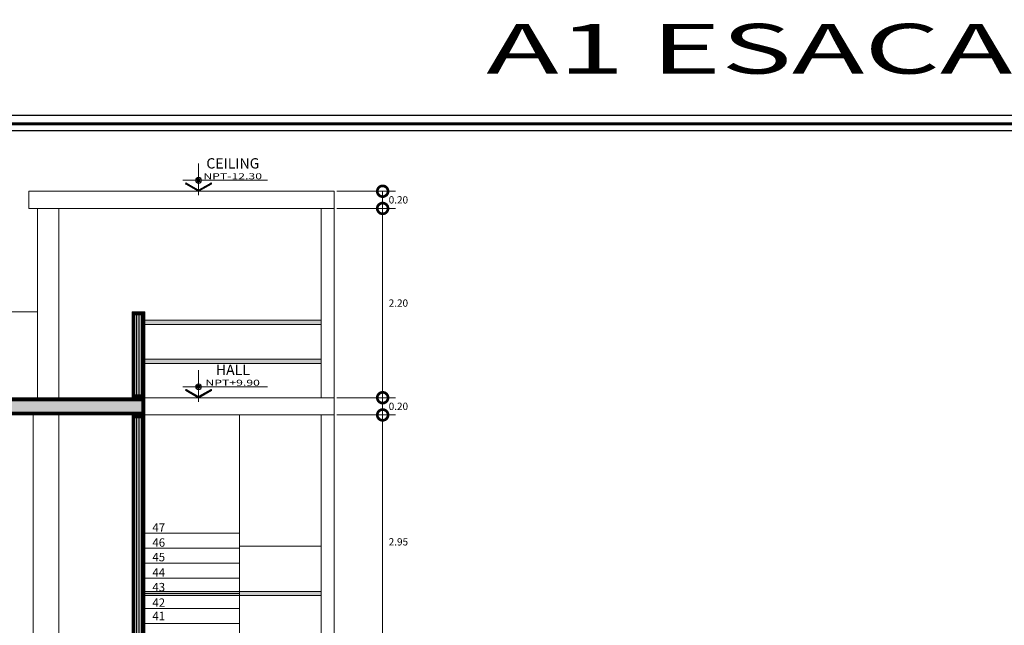
# Model space of a CAD drawing. Units: millimetres. Extents: x 1555 to 3397, y 790 to 1592.
# Drawn here: x 1699 to 1710, y 813 to 820 of the extents above; entities that cross this region are included whole.
import ezdxf
from ezdxf.enums import TextEntityAlignment as Align

# ---------------------------------------------------------------- set-up
doc = ezdxf.new("R2010")
doc.units = ezdxf.units.MM
doc.layers.get('0').update_dxf_attribs({"lineweight": 5})
doc.layers.get('Defpoints').update_dxf_attribs({"lineweight": 5})
for name, color, linetype, lineweight in [('0-Hach de Muro Alto', 145, 'Continuous', 5), ('0-Muro Alto', 145, 'Continuous', 5), ('BARANDAS', 129, 'Continuous', 9), ('CONCRETO DE LOSA ALIGERADO', 251, 'Continuous', 5), ('COTAS', 7, 'Continuous', 9), ('LOSA STDIO ARQ', 7, 'Continuous', 13), ('MARCO DE MENBRETE', 252, 'Continuous', 25), ('MURO ELEV', 7, 'Continuous', 20), ('SOMBRA01', 250, 'Continuous', 20), ('Tex', 251, 'Continuous', 9), ('TEXT2', 7, 'Continuous', 9), ('TEXTURA VARIOS', 251, 'Continuous', 9)]:
    doc.layers.add(name, color=color, linetype=linetype, lineweight=lineweight)
for name, color, linetype, lineweight, true_color in [('BARANDA DETALLES', 7, 'Continuous', 13, 0x818979), ('COLUMNA ELEVACION', 7, 'Continuous', 9, 0x44484a), ('ESCALERA', 7, 'Continuous', 9, 0xb55e94), ('FLECHAS NPT', 7, 'Continuous', 13, 0x51594d), ('MARCO  LOGITO LM', 7, 'Continuous', 25, 0x5b584a), ('RELLENO DE MURO CORTE', 7, 'Continuous', 5, 0x5b605f), ('TEXTO-PASOS', 7, 'Continuous', 25, 0xb15430), ('TEXTOS NPT', 7, 'Continuous', 5, 0x54254a)]:
    doc.layers.add(name, color=color, linetype=linetype, lineweight=lineweight, true_color=true_color)
doc.layers.add('LOGO', color=7, linetype='Continuous')
doc.styles.add('A-1', font='swissel.ttf', dxfattribs={"height": 0.075})
doc.styles.add('STYLE1-50EJES', font='swissel.ttf', dxfattribs={"width": 1.2, "height": 0.085})
doc.styles.add('TEXTO AMBIENTES', font='txt', dxfattribs={"width": 1.75, "height": 0.2})
doc.styles.add('TEXTO-AMBIENTES', font='GOTHIC.TTF', dxfattribs={"width": 1.5, "height": 0.125})
doc.dimstyles.new('DIM-1-50ejes', dxfattribs={"dimtxt": 0.085, "dimasz": 0.25, "dimexe": 0.15, "dimexo": 0.18, "dimgap": 0.03, "dimtad": 2, "dimtih": 1, "dimtoh": 1, "dimzin": 0, "dimdsep": 46, "dimtxsty": 'STYLE1-50EJES', "dimblk1": 'DOTSMALL', "dimblk2": 'DOTSMALL', "dimsah": 1, "dimcen": 2.75, "dimclrd": 256, "dimclre": 256, "dimclrt": 256, "dimazin": 0, "dimtfac": 1, "dimtix": 1, "dimtmove": 0, "dimatfit": 3, "dimldrblk": 'DOTSMALL', "dimfxl": 1, "dimfxlon": 1, "dimtolj": 1, "dimtzin": 0, "dimlwd": -1, "dimlwe": -1, "dimarcsym": 0})
pattern_1 = [(90, (-65.009883, 24.85458), (-0.02, 1e-18), [])]

# ---------------------------------------------------------------- blocks, each defined once
blk = doc.blocks.new('_DOTSMALL')
at = {"color": 0, "linetype": 'ByBlock', "const_width": 0.5}
blk.add_lwpolyline([(-0.0625, 0, 1), (0.0625, 0, 1)], format="xyb", close=True, dxfattribs=at)
blk = doc.blocks.new('*D493')
at = {"layer": 'COTAS', "transparency": 16777216}
for p, q in [((1702.458, 815.181), (1703.142, 815.181)), ((1702.992, 812.231), (1702.992, 815.181)), ((1702.458, 812.231), (1703.142, 812.231))]:
    blk.add_line(p, q, dxfattribs=at)
at = {"layer": 'Defpoints', "color": 0, "transparency": 16777216}
for p in [(1702.278, 815.181), (1702.992, 815.181), (1702.278, 812.231)]:
    blk.add_point(p, dxfattribs=at)
at = {"layer": 'COTAS', "transparency": 16777216, "xscale": 0.25, "yscale": 0.25, "zscale": 0.25}
for p, rotation in [((1702.992, 815.181), 90), ((1702.992, 812.231), 270)]:
    blk.add_blockref('_DOTSMALL', p, dxfattribs=dict(at, rotation=rotation))
at = {"layer": 'COTAS', "transparency": 16777216, "insert": (1703.175, 813.706), "char_height": 0.085, "attachment_point": 5, "style": 'STYLE1-50EJES'}
blk.add_mtext('\\A1;2.95', dxfattribs=at)
blk = doc.blocks.new('*D494')
at = {"layer": 'COTAS', "transparency": 16777216}
for p, q in [((1702.458, 815.381), (1703.142, 815.381)), ((1702.992, 815.181), (1702.992, 815.381)), ((1702.458, 815.181), (1703.142, 815.181))]:
    blk.add_line(p, q, dxfattribs=at)
at = {"layer": 'Defpoints', "color": 0, "transparency": 16777216}
for p in [(1702.278, 815.381), (1702.992, 815.381), (1702.278, 815.181)]:
    blk.add_point(p, dxfattribs=at)
at = {"layer": 'COTAS', "transparency": 16777216, "xscale": 0.25, "yscale": 0.25, "zscale": 0.25}
for p, rotation in [((1702.992, 815.381), 90), ((1702.992, 815.181), 270)]:
    blk.add_blockref('_DOTSMALL', p, dxfattribs=dict(at, rotation=rotation))
at = {"layer": 'COTAS', "transparency": 16777216, "insert": (1703.175, 815.281), "char_height": 0.085, "attachment_point": 5, "style": 'STYLE1-50EJES'}
blk.add_mtext('\\A1;0.20', dxfattribs=at)
blk = doc.blocks.new('*D495')
at = {"layer": 'COTAS', "transparency": 16777216}
for p, q in [((1702.458, 817.581), (1703.142, 817.581)), ((1702.992, 815.381), (1702.992, 817.581)), ((1702.458, 815.381), (1703.142, 815.381))]:
    blk.add_line(p, q, dxfattribs=at)
at = {"layer": 'Defpoints', "color": 0, "transparency": 16777216}
for p in [(1702.278, 817.581), (1702.992, 817.581), (1702.278, 815.381)]:
    blk.add_point(p, dxfattribs=at)
at = {"layer": 'COTAS', "transparency": 16777216, "xscale": 0.25, "yscale": 0.25, "zscale": 0.25}
for p, rotation in [((1702.992, 817.581), 90), ((1702.992, 815.381), 270)]:
    blk.add_blockref('_DOTSMALL', p, dxfattribs=dict(at, rotation=rotation))
at = {"layer": 'COTAS', "transparency": 16777216, "insert": (1703.175, 816.481), "char_height": 0.085, "attachment_point": 5, "style": 'STYLE1-50EJES'}
blk.add_mtext('\\A1;2.20', dxfattribs=at)
blk = doc.blocks.new('*D496')
at = {"layer": 'COTAS', "transparency": 16777216}
for p, q in [((1702.458, 817.781), (1703.142, 817.781)), ((1702.992, 817.581), (1702.992, 817.781)), ((1702.458, 817.581), (1703.142, 817.581))]:
    blk.add_line(p, q, dxfattribs=at)
at = {"layer": 'Defpoints', "color": 0, "transparency": 16777216}
for p in [(1702.278, 817.781), (1702.992, 817.781), (1702.278, 817.581)]:
    blk.add_point(p, dxfattribs=at)
at = {"layer": 'COTAS', "transparency": 16777216, "xscale": 0.25, "yscale": 0.25, "zscale": 0.25}
for p, rotation in [((1702.992, 817.781), 90), ((1702.992, 817.581), 270)]:
    blk.add_blockref('_DOTSMALL', p, dxfattribs=dict(at, rotation=rotation))
at = {"layer": 'COTAS', "transparency": 16777216, "insert": (1703.175, 817.681), "char_height": 0.085, "attachment_point": 5, "style": 'STYLE1-50EJES'}
blk.add_mtext('\\A1;0.20', dxfattribs=at)

msp = doc.modelspace()

# ---------------------------------------------------------------- hatches: boundary and pattern name
at = {"layer": 'BARANDA DETALLES'}
h = msp.add_hatch(color=256, dxfattribs=at)
h.set_gradient(color1=(129, 137, 121), rotation=90, one_color=1, tint=1, name='CYLINDER')
h.paths.add_polyline_path([(1700.22814, 816.28055), (1702.27814, 816.28055), (1702.27814, 816.23055), (1700.22814, 816.23055)])
h = msp.add_hatch(color=256, dxfattribs=at)
h.set_gradient(color1=(129, 137, 121), rotation=90, one_color=1, tint=1, name='CYLINDER')
h.paths.add_polyline_path([(1700.22814, 815.83055), (1702.27814, 815.83055), (1702.27814, 815.78055), (1700.22814, 815.78055)])
h = msp.add_hatch(color=256, dxfattribs=at)
h.set_gradient(color1=(129, 137, 121), rotation=90, one_color=1, tint=1, name='CYLINDER')
h.paths.add_polyline_path([(1700.22814, 813.13055), (1702.27814, 813.13055), (1702.27814, 813.08055), (1700.22814, 813.08055)])
at = {"layer": 'CONCRETO DE LOSA ALIGERADO'}
h = msp.add_hatch(dxfattribs=at)
h.set_pattern_fill('CONCRETE', color=256, scale=0.18, style=0, pattern_type=2)
h.set_pattern_definition([(45, (270.22152, -145.44007), (0, 0.180000819), [0.0254556, -0.050913, 0.0127278, -0.0763668, 0.0254556, -0.063639641]), (135, (270.33852, -145.43107), (-0.180000819, 0), [0.02545578, -0.0381834, 0.0127278, -0.063639, 0.02545578, -0.089096681]), (63.434949, (270.19452, -145.46707), (9e-12, 0.18), [0.020124, -0.080496, 0.020124, -0.080502118]), (116.565051, (270.19452, -145.46707), (-7e-11, 0.18), [0.020124, -0.080496, 0.020124, -0.080502118]), (0, (270.19452, -145.44907), (0, 0.18), [0.009, -0.072, 0.018, -0.072, 0.009]), (0, (270.19452, -145.42207), (0, 0.18), [-0.027, 0.018, -0.072, 0, -0.063, 0]), (0, (270.19452, -145.41307), (0, 0.18), [-0.072, 0, -0.054, 0.018, -0.036, 0]), (0, (270.19452, -145.38607), (0, 0.18), [-0.036, 0, -0.045, 0.018, -0.081, 0]), (0, (270.19452, -145.35907), (0, 0.18), [-0.036, 0.018, -0.072, 0.018, -0.036, 0]), (0, (270.19452, -145.31407), (0, 0.18), [-0.027, 0.018, -0.036, 0, -0.099, 0]), (0, (270.19452, -145.30507), (0, 0.18), [-0.036, 0, -0.108, 0.018, -0.018, 0]), (90, (270.20352, -145.43107), (-0.18, 0), [-0.054, 0, -0.054, 0, -0.072, 0]), (90, (270.22152, -145.46707), (-0.18, 0), [-0.027, 0.018, -0.072, 0, -0.063, 0]), (90, (270.23952, -145.46707), (-0.18, 0), [-0.072, 0, -0.063, 0.018, -0.027, 0]), (90, (270.33852, -145.46707), (-0.18, 0), [-0.036, 0.018, -0.09, 0.018, -0.018, 0]), (90, (270.21252, -145.44907), (-0.18, 0), [-0.054, 0, -0.063, 0, -0.063, 0]), (90, (270.23052, -145.44907), (-0.18, 0), [-0.045, 0, -0.099, 0, -0.036, 0]), (90, (270.24852, -145.44007), (-0.18, 0), [-0.09, 0, -0.027, 0, -0.063, 0]), (90, (270.25752, -145.45807), (-0.18, 0), [-0.081, 0, -0.036, 0, -0.045, 0]), (90, (270.27552, -145.43107), (-0.18, 0), [-0.072, 0, -0.027, 0, -0.072, 0]), (90, (270.28452, -145.42207), (-0.18, 0), [-0.081, 0, -0.036, 0, -0.063, 0]), (90, (270.29352, -145.46707), (-0.18, 0), [-0.108, 0, -0.045, 0, -0.027, 0]), (90, (270.30252, -145.44007), (-0.18, 0), [-0.036, 0, -0.072, 0, -0.072, 0]), (90, (270.31152, -145.44907), (-0.18, 0), [-0.081, 0, -0.045, 0, -0.054, 0]), (90, (270.32052, -145.45807), (-0.18, 0), [-0.072, 0, -0.054, 0, -0.054, 0]), (90, (270.33852, -145.44907), (-0.18, 0), [-0.054, 0, -0.054, 0, -0.072, 0]), (90, (270.35652, -145.44007), (-0.18, 0), [-0.072, 0, -0.036, 0, -0.072, 0]), (90, (270.36552, -145.43107), (-0.18, 0), [-0.027, 0, -0.108, 0, -0.045, 0])])
h.paths.add_polyline_path([(1700.22814, 815.18055), (1700.22814, 815.38055), (1690.72814, 815.38055), (1690.72814, 815.18055)])
at = {"layer": 'FLECHAS NPT'}
h = msp.add_hatch(color=256, dxfattribs=at)
h.paths.add_polyline_path([(1700.8524, 817.89287), (1700.8524, 817.90822), (1700.83705, 817.90822, 0.41421356)])
h.paths.add_polyline_path([(1700.86774, 817.90822), (1700.8524, 817.90822), (1700.8524, 817.89287, 0.41421356)])
h.paths.add_polyline_path([(1700.86774, 817.90822, 0.41421356), (1700.8524, 817.92356), (1700.8524, 817.90822)])
h.paths.add_polyline_path([(1700.8524, 817.90822), (1700.8524, 817.92356, 0.41421356), (1700.83705, 817.90822)])
h = msp.add_hatch(dxfattribs=at)
h.set_pattern_fill('ANSI31', color=256, scale=0.040926, angle=45, style=0)
h.set_pattern_definition([(90, (1664.1488704, 824.1088117), (0.0051157655, 0), [])])
h.paths.add_polyline_path([(1700.71191, 817.8767, 0.41421356), (1700.70353, 817.87445), (1700.70199, 817.8718, 0.41421356), (1700.70424, 817.86341), (1700.84856, 817.78009, 0.1316525), (1700.8524, 817.77906), (1700.8524, 817.79678, -0.1316525), (1700.84856, 817.79781)])
h.paths.add_polyline_path([(1700.85623, 817.79781, -0.1316525), (1700.8524, 817.79678), (1700.8524, 817.77906, 0.1316525), (1700.85623, 817.78009), (1701.00055, 817.86341, 0.41421356), (1701.0028, 817.8718), (1701.00126, 817.87445, 0.41421356), (1700.99288, 817.8767)])
h = msp.add_hatch(dxfattribs=at)
h.set_pattern_fill('ANSI31', color=256, scale=0.040926, angle=45, style=0)
h.set_pattern_definition([(90, (1664.1488704, 821.7088117), (0.0051157655, 0), [])])
h.paths.add_polyline_path([(1700.71191, 815.4767, 0.41421356), (1700.70353, 815.47445), (1700.70199, 815.4718, 0.41421356), (1700.70424, 815.46341), (1700.84856, 815.38009, 0.1316525), (1700.8524, 815.37906), (1700.8524, 815.39678, -0.1316525), (1700.84856, 815.39781)])
h.paths.add_polyline_path([(1700.85623, 815.39781, -0.1316525), (1700.8524, 815.39678), (1700.8524, 815.37906, 0.1316525), (1700.85623, 815.38009), (1701.00055, 815.46341, 0.41421356), (1701.0028, 815.4718), (1701.00126, 815.47445, 0.41421356), (1700.99288, 815.4767)])
h = msp.add_hatch(color=256, dxfattribs=at)
h.paths.add_polyline_path([(1700.8524, 815.49287), (1700.8524, 815.50822), (1700.83705, 815.50822, 0.41421356)])
h.paths.add_polyline_path([(1700.86774, 815.50822), (1700.8524, 815.50822), (1700.8524, 815.49287, 0.41421356)])
h.paths.add_polyline_path([(1700.86774, 815.50822, 0.41421356), (1700.8524, 815.52356), (1700.8524, 815.50822)])
h.paths.add_polyline_path([(1700.8524, 815.50822), (1700.8524, 815.52356, 0.41421356), (1700.83705, 815.50822)])
at = {"layer": 'RELLENO DE MURO CORTE'}
h = msp.add_hatch(dxfattribs=at)
h.set_pattern_fill('_USER', color=256, scale=0.02, angle=90, style=0, pattern_type=0)
h.set_pattern_definition(pattern_1)
h.paths.add_polyline_path([(1700.20814, 816.36055), (1700.09814, 816.36055), (1700.09814, 815.40055), (1700.20814, 815.40055)])
h = msp.add_hatch(dxfattribs=at)
h.set_pattern_fill('_USER', color=256, scale=0.02, angle=90, style=0, pattern_type=0)
h.set_pattern_definition(pattern_1)
h.paths.add_polyline_path([(1700.20814, 815.16055), (1700.09814, 815.16055), (1700.09814, 812.25055), (1700.20814, 812.25055)])
at = {"layer": 'TEXTURA VARIOS'}
h = msp.add_hatch(color=256, dxfattribs=at)
h.paths.add_polyline_path([(1700.8524, 817.94243), (1700.8524, 817.93993, -0.41421356), (1700.88411, 817.90822), (1700.88661, 817.90822, 0.41421356)])
h.paths.add_polyline_path([(1700.82068, 817.90822), (1700.81818, 817.90822, 0.41421356), (1700.8524, 817.874), (1700.8524, 817.8765, -0.41421356)])
h = msp.add_hatch(color=256, dxfattribs=at)
h.paths.add_polyline_path([(1700.8524, 817.92243), (1700.8524, 817.92743, 0.41421356), (1700.83318, 817.90822), (1700.83818, 817.90822, -0.41421356)])
h.paths.add_polyline_path([(1700.87161, 817.90822), (1700.86661, 817.90822, -0.41421356), (1700.8524, 817.894), (1700.8524, 817.889, 0.41421356)])
h = msp.add_hatch(color=256, dxfattribs=at)
h.paths.add_polyline_path([(1700.8524, 817.89611), (1700.8524, 817.90822), (1700.84029, 817.90822, 0.41421356)])
h.paths.add_polyline_path([(1700.8645, 817.90822), (1700.8524, 817.90822), (1700.8524, 817.89611, 0.41421356)])
h.paths.add_polyline_path([(1700.8645, 817.90822, 0.41421356), (1700.8524, 817.92032), (1700.8524, 817.90822)])
h.paths.add_polyline_path([(1700.8524, 817.90822), (1700.8524, 817.92032, 0.41421356), (1700.84029, 817.90822)])
h = msp.add_hatch(color=256, dxfattribs=at)
h.paths.add_polyline_path([(1700.8524, 815.54243), (1700.8524, 815.53993, -0.41421356), (1700.88411, 815.50822), (1700.88661, 815.50822, 0.41421356)])
h.paths.add_polyline_path([(1700.82068, 815.50822), (1700.81818, 815.50822, 0.41421356), (1700.8524, 815.474), (1700.8524, 815.4765, -0.41421356)])
h = msp.add_hatch(color=256, dxfattribs=at)
h.paths.add_polyline_path([(1700.8524, 815.52243), (1700.8524, 815.52743, 0.41421356), (1700.83318, 815.50822), (1700.83818, 815.50822, -0.41421356)])
h.paths.add_polyline_path([(1700.87161, 815.50822), (1700.86661, 815.50822, -0.41421356), (1700.8524, 815.494), (1700.8524, 815.489, 0.41421356)])
h = msp.add_hatch(color=256, dxfattribs=at)
h.paths.add_polyline_path([(1700.8524, 815.49611), (1700.8524, 815.50822), (1700.84029, 815.50822, 0.41421356)])
h.paths.add_polyline_path([(1700.8645, 815.50822), (1700.8524, 815.50822), (1700.8524, 815.49611, 0.41421356)])
h.paths.add_polyline_path([(1700.8645, 815.50822, 0.41421356), (1700.8524, 815.52032), (1700.8524, 815.50822)])
h.paths.add_polyline_path([(1700.8524, 815.50822), (1700.8524, 815.52032, 0.41421356), (1700.84029, 815.50822)])

# ---------------------------------------------------------------- linework, layer by layer
for centre, radius in [((1700.8524, 817.90822), 0.03422), ((1700.8524, 817.90822), 0.01422), ((1700.8524, 817.90822), 0.01211), ((1700.8524, 815.50822), 0.03422), ((1700.8524, 815.50822), 0.01422), ((1700.8524, 815.50822), 0.01211)]:
    msp.add_circle(centre, radius)
at = {"layer": '0-Hach de Muro Alto', "const_width": 0.04}
for points in [[(1700.20814, 816.36055), (1700.09814, 816.36055), (1700.09814, 815.40055), (1700.20814, 815.40055)], [(1700.20814, 815.16055), (1700.09814, 815.16055), (1700.09814, 812.25055), (1700.20814, 812.25055)]]:
    msp.add_lwpolyline(points, close=True, dxfattribs=at)
at = {"layer": '0-Muro Alto'}
for points in [[(1700.22814, 816.38055), (1700.07814, 816.38055), (1700.07814, 815.38055), (1700.22814, 815.38055)], [(1700.22814, 815.18055), (1700.07814, 815.18055), (1700.07814, 812.23055), (1700.22814, 812.23055)]]:
    msp.add_lwpolyline(points, close=True, dxfattribs=at)
at = {"layer": 'BARANDAS'}
for points in [[(1700.22814, 816.28055), (1702.27814, 816.28055), (1702.27814, 816.23055), (1700.22814, 816.23055)], [(1700.22814, 815.83055), (1702.27814, 815.83055), (1702.27814, 815.78055), (1700.22814, 815.78055)], [(1700.22814, 813.13055), (1702.27814, 813.13055), (1702.27814, 813.08055), (1700.22814, 813.08055)]]:
    msp.add_lwpolyline(points, close=True, dxfattribs=at)
at = {"layer": 'COLUMNA ELEVACION'}
for points in [[(1699.22814, 817.58055), (1698.97814, 817.58055), (1698.97814, 815.38055), (1699.22814, 815.38055)], [(1699.22814, 815.18055), (1698.92814, 815.18055), (1698.92814, 812.23055), (1699.22814, 812.23055)], [(1702.42814, 815.18055), (1702.27814, 815.18055), (1702.27814, 812.23055), (1702.42814, 812.23055)]]:
    msp.add_lwpolyline(points, close=True, dxfattribs=at)
at = {"layer": 'ESCALERA'}
for points in [[(1701.32814, 815.18204), (1702.27814, 815.18204), (1702.27814, 813.65704), (1701.32814, 813.65704)], [(1701.32814, 813.80704), (1700.22814, 813.80704), (1700.22814, 813.63204), (1701.32814, 813.63204)], [(1701.32814, 813.63204), (1700.22814, 813.63204), (1700.22814, 813.45704), (1701.32814, 813.45704)], [(1701.32814, 813.45704), (1700.22814, 813.45704), (1700.22814, 813.28204), (1701.32814, 813.28204)], [(1701.32814, 813.28204), (1700.22814, 813.28204), (1700.22814, 813.10704), (1701.32814, 813.10704)], [(1701.32814, 813.10704), (1700.22814, 813.10704), (1700.22814, 812.93204), (1701.32814, 812.93204)], [(1701.32814, 812.93204), (1700.22814, 812.93204), (1700.22814, 812.75704), (1701.32814, 812.75704)], [(1701.32814, 812.75704), (1700.22814, 812.75704), (1700.22814, 812.58204), (1701.32814, 812.58204)]]:
    msp.add_lwpolyline(points, close=True, dxfattribs=at)
at = {"layer": 'FLECHAS NPT', "ltscale": 0.8}
for p, q in [((1700.8524, 818.10228), (1700.8524, 817.73394)), ((1700.66849, 817.90822), (1701.65282, 817.90822)), ((1700.8524, 815.70228), (1700.8524, 815.33394)), ((1700.66849, 815.50822), (1701.65282, 815.50822))]:
    msp.add_line(p, q, dxfattribs=at)
for points in [[(1700.84856, 817.78009, 0.26794919), (1700.85623, 817.78009, -0.26794919), (1700.84856, 817.78009), (1700.70424, 817.86341, -0.41421356), (1700.70199, 817.8718), (1700.70353, 817.87445, -0.41421356), (1700.71191, 817.8767), (1700.84856, 817.79781, 0.26794919), (1700.85623, 817.79781), (1700.99288, 817.8767, -0.41421356), (1701.00126, 817.87445), (1701.0028, 817.8718, -0.41421356), (1701.00055, 817.86341), (1700.85623, 817.78009)], [(1700.84856, 815.38009, 0.26794919), (1700.85623, 815.38009, -0.26794919), (1700.84856, 815.38009), (1700.70424, 815.46341, -0.41421356), (1700.70199, 815.4718), (1700.70353, 815.47445, -0.41421356), (1700.71191, 815.4767), (1700.84856, 815.39781, 0.26794919), (1700.85623, 815.39781), (1700.99288, 815.4767, -0.41421356), (1701.00126, 815.47445), (1701.0028, 815.4718, -0.41421356), (1701.00055, 815.46341), (1700.85623, 815.38009)]]:
    msp.add_lwpolyline(points, format="xyb", dxfattribs=at)
at = {"layer": 'FLECHAS NPT'}
for centre in [(1700.8524, 817.90822), (1700.8524, 815.50822)]:
    msp.add_circle(centre, 0.01535, dxfattribs=at)
at = {"layer": 'LOGO'}
msp.add_lwpolyline([(1730.63266, 789.52369), (1689.17793, 789.52369), (1689.17793, 818.66337), (1730.63266, 818.66337)], close=True, dxfattribs=at)
at = {"layer": 'LOSA STDIO ARQ', "const_width": 0.04}
msp.add_lwpolyline([(1690.74814, 815.36055), (1700.20814, 815.36055), (1700.20814, 815.20055), (1690.74814, 815.20055)], close=True, dxfattribs=at)
at = {"layer": 'LOSA STDIO ARQ'}
for points in [[(1690.72814, 815.38055), (1700.22814, 815.38055), (1700.22814, 815.18055), (1690.72814, 815.18055)], [(1700.22814, 815.38055), (1702.42814, 815.38055), (1702.42814, 815.18055), (1700.22814, 815.18055)]]:
    msp.add_lwpolyline(points, close=True, dxfattribs=at)
at = {"layer": 'MARCO  LOGITO LM', "ltscale": 0.8, "const_width": 0.03358}
msp.add_lwpolyline([(1689.27793, 818.56337), (1730.53266, 818.56337), (1730.53266, 789.62369), (1689.27793, 789.62369)], close=True, dxfattribs=at)
at = {"layer": 'MARCO DE MENBRETE'}
msp.add_lwpolyline([(1689.35293, 818.48837), (1730.45766, 818.48837), (1730.45766, 789.69869), (1689.35293, 789.69869)], close=True, dxfattribs=at)
at = {"layer": 'MURO ELEV'}
for points in [[(1698.87814, 817.78055), (1702.42814, 817.78055), (1702.42814, 817.58055), (1698.87814, 817.58055)], [(1698.87814, 817.78055), (1702.42814, 817.78055), (1702.42814, 817.58055), (1698.87814, 817.58055)], [(1702.42814, 817.58055), (1702.27814, 817.58055), (1702.27814, 815.38055), (1702.42814, 815.38055)], [(1698.97814, 816.38055), (1696.75314, 816.38055), (1696.75314, 815.38055), (1698.97814, 815.38055)]]:
    msp.add_lwpolyline(points, close=True, dxfattribs=at)
at = {"layer": 'SOMBRA01'}
for p, q in [((1700.87661, 817.90822), (1700.86661, 817.90822)), ((1700.86661, 817.90822), (1700.87161, 817.90822)), ((1700.87661, 817.90822), (1700.88661, 817.90822)), ((1700.88161, 817.90822), (1700.88661, 817.90822)), ((1700.87661, 815.50822), (1700.86661, 815.50822)), ((1700.86661, 815.50822), (1700.87161, 815.50822)), ((1700.87661, 815.50822), (1700.88661, 815.50822)), ((1700.88161, 815.50822), (1700.88661, 815.50822))]:
    msp.add_line(p, q, dxfattribs=at)
for centre, radius in [((1700.8524, 817.90822), 0.03172), ((1700.8524, 817.90822), 0.01922), ((1700.8524, 815.50822), 0.03172), ((1700.8524, 815.50822), 0.01922)]:
    msp.add_circle(centre, radius, dxfattribs=at)

# ---------------------------------------------------------------- texts
at = {"layer": 'Tex', "style": 'TEXTO AMBIENTES', "width": 1.75}
msp.add_text('A1 ESACALA 1/50', height=0.5786728, dxfattribs=at).set_placement((1709.62532, 819.43736), align=Align.MIDDLE_CENTER)
at = {"layer": 'TEXT2', "char_height": 0.12, "width": 1.311925, "attachment_point": 5, "style": 'TEXTO-AMBIENTES'}
for s, insert in [('\\A1;CEILING', (1701.25072, 818.10516)), ('\\A1;HALL', (1701.25072, 815.70516))]:
    msp.add_mtext(s, dxfattribs=dict(at, insert=insert))
at = {"layer": 'TEXTO-PASOS', "style": 'A-1'}
for s, p in [('47', (1700.31473, 813.82389)), ('46', (1700.31473, 813.64889)), ('45', (1700.31473, 813.48012)), ('44', (1700.31473, 813.30149)), ('43', (1700.31473, 813.13057)), ('42', (1700.31473, 812.95057)), ('41', (1700.31473, 812.79508))]:
    msp.add_text(s, height=0.097851, dxfattribs=at).set_placement(p)
at = {"layer": 'TEXTOS NPT', "linetype": 'Continuous', "ltscale": 0.5, "style": 'TEXTO-AMBIENTES', "width": 1.5}
for s, p in [('NPT-12.30', (1701.24823, 817.95534)), ('NPT+9.90', (1701.24823, 815.55534))]:
    msp.add_text(s, height=0.069458, dxfattribs=at).set_placement(p, align=Align.MIDDLE_CENTER)

# ---------------------------------------------------------------- dimensions: what is measured, and where the dimension line sits
at = {"layer": 'COTAS'}
for base, p1, p2, picture, middle in [((1702.99233, 817.78055), (1702.27814, 817.58055), (1702.27814, 817.78055), '*D496', (1703.17533, 817.68055)), ((1702.99233, 817.58055), (1702.27814, 815.38055), (1702.27814, 817.58055), '*D495', (1703.17547, 816.48055)), ((1702.99233, 815.38055), (1702.27814, 815.18055), (1702.27814, 815.38055), '*D494', (1703.17533, 815.28055)), ((1702.99233, 815.18055), (1702.27814, 812.23055), (1702.27814, 815.18055), '*D493', (1703.17547, 813.70555))]:
    dim = msp.add_linear_dim(base=base, p1=p1, p2=p2, angle=270, dimstyle='DIM-1-50ejes', override={"dimtmove": 1}, dxfattribs=at)
    dim.commit()
    dim.dimension.update_dxf_attribs({"geometry": picture, "text_midpoint": middle})

doc.saveas('drawing.dxf')
